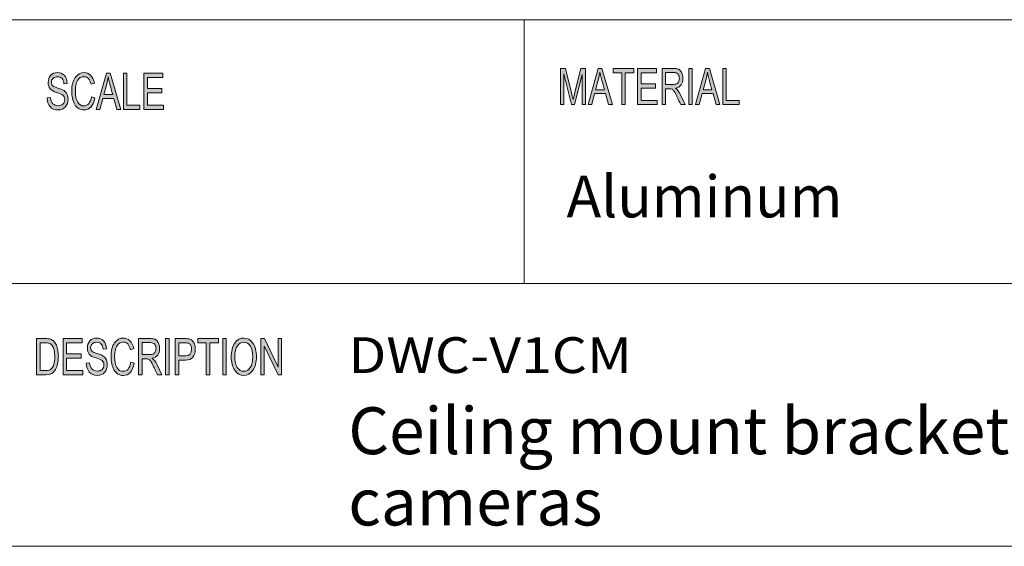
# Model space of a CAD drawing. Units: inches. Extents: x 0.5 to 16.1, y 0.5 to 11.2.
# Drawn here: x 10.7 to 13.4, y 0.5 to 1.9 of the extents above; entities that cross this region are included whole.
import ezdxf

# ---------------------------------------------------------------- set-up
doc = ezdxf.new("R2010")
doc.units = ezdxf.units.IN
doc.header["$MEASUREMENT"] = 0
doc.layers.add('Layer 1', color=7, linetype='Continuous')

# ---------------------------------------------------------------- blocks, each defined once
blk = doc.blocks.new('block 4')
at = {"layer": 'Layer 1', "true_color": 0xffffff}
h = blk.add_hatch(color=7, dxfattribs=at)
h.dxf.hatch_style = 2
edge = h.paths.add_edge_path()
edge.add_spline(control_points=[(12.2403, 1.6765), (12.2403, 1.6765), (12.2313, 1.6765), (12.2313, 1.6765), (12.2313, 1.6765), (12.2313, 1.759), (12.2313, 1.759), (12.2313, 1.759), (12.2312, 1.759), (12.2312, 1.759), (12.2312, 1.759), (12.2106, 1.6765), (12.2106, 1.6765), (12.2106, 1.6765), (12.2022, 1.6765), (12.2022, 1.6765), (12.2022, 1.6765), (12.1818, 1.7604), (12.1818, 1.7604), (12.1818, 1.7604), (12.1815, 1.7604), (12.1815, 1.7604), (12.1815, 1.7604), (12.1815, 1.6765), (12.1815, 1.6765), (12.1815, 1.6765), (12.1725, 1.6765), (12.1725, 1.6765), (12.1725, 1.6765), (12.1725, 1.7751), (12.1725, 1.7751), (12.1725, 1.7751), (12.1866, 1.7751), (12.1866, 1.7751), (12.1866, 1.7751), (12.2035, 1.7053), (12.2035, 1.7053), (12.2054, 1.6975), (12.2065, 1.6926), (12.2068, 1.6907), (12.2068, 1.6907), (12.207, 1.6907), (12.207, 1.6907), (12.2078, 1.6945), (12.2091, 1.6998), (12.2107, 1.7065), (12.2107, 1.7065), (12.2278, 1.7751), (12.2278, 1.7751), (12.2278, 1.7751), (12.2403, 1.7751), (12.2403, 1.7751), (12.2403, 1.7751), (12.2403, 1.6765), (12.2403, 1.6765)], knot_values=[0, 0, 0, 0, 1, 1, 1, 2, 2, 2, 3, 3, 3, 4, 4, 4, 5, 5, 5, 6, 6, 6, 7, 7, 7, 8, 8, 8, 9, 9, 9, 10, 10, 10, 11, 11, 11, 12, 12, 12, 13, 13, 13, 14, 14, 14, 15, 15, 15, 16, 16, 16, 17, 17, 17, 18, 18, 18, 18], degree=3, periodic=1)
h.paths.add_polyline_path([(12.3143, 1.6765), (12.3037, 1.6765), (12.2953, 1.7065), (12.2656, 1.7065), (12.2577, 1.6765), (12.2478, 1.6765), (12.2751, 1.7751), (12.2853, 1.7751)])
edge = h.paths.add_edge_path()
edge.add_spline(control_points=[(12.2925, 1.7168), (12.2866, 1.7382), (12.2834, 1.7503), (12.2826, 1.7532), (12.2819, 1.7561), (12.281, 1.76), (12.2801, 1.7648), (12.2801, 1.7648), (12.2799, 1.7648), (12.2799, 1.7648), (12.279, 1.7582), (12.2778, 1.752), (12.2762, 1.7464), (12.2762, 1.7464), (12.2683, 1.7168), (12.2683, 1.7168), (12.2683, 1.7168), (12.2925, 1.7168), (12.2925, 1.7168)], knot_values=[0, 0, 0, 0, 1, 1, 1, 2, 2, 2, 3, 3, 3, 4, 4, 4, 5, 5, 5, 6, 6, 6, 6], degree=3, periodic=1)
h.paths.add_polyline_path([(12.3728, 1.7634), (12.3493, 1.7634), (12.3493, 1.6765), (12.3398, 1.6765), (12.3398, 1.7634), (12.3164, 1.7634), (12.3164, 1.7751), (12.3728, 1.7751)])
h.paths.add_polyline_path([(12.4361, 1.6765), (12.3829, 1.6765), (12.3829, 1.7751), (12.4345, 1.7751), (12.4345, 1.7634), (12.3923, 1.7634), (12.3923, 1.7333), (12.4318, 1.7333), (12.4318, 1.7216), (12.3923, 1.7216), (12.3923, 1.6882), (12.4361, 1.6882)])
edge = h.paths.add_edge_path()
edge.add_spline(control_points=[(12.5122, 1.6765), (12.5122, 1.6765), (12.5003, 1.6765), (12.5003, 1.6765), (12.4932, 1.692), (12.4888, 1.7015), (12.4871, 1.7051), (12.4854, 1.7086), (12.4836, 1.7117), (12.4817, 1.7142), (12.4798, 1.7167), (12.478, 1.7183), (12.4763, 1.719), (12.4747, 1.7197), (12.4725, 1.72), (12.4697, 1.72), (12.4697, 1.72), (12.4588, 1.72), (12.4588, 1.72), (12.4588, 1.72), (12.4588, 1.6765), (12.4588, 1.6765), (12.4588, 1.6765), (12.4494, 1.6765), (12.4494, 1.6765), (12.4494, 1.6765), (12.4494, 1.7751), (12.4494, 1.7751), (12.4494, 1.7751), (12.4809, 1.7751), (12.4809, 1.7751), (12.4852, 1.7751), (12.4889, 1.7747), (12.4918, 1.774), (12.4947, 1.7732), (12.4972, 1.7716), (12.4994, 1.7692), (12.5017, 1.7667), (12.5033, 1.7636), (12.5045, 1.7599), (12.5057, 1.7562), (12.5063, 1.7523), (12.5063, 1.7481), (12.5063, 1.7407), (12.5046, 1.7347), (12.5012, 1.7302), (12.4978, 1.7256), (12.4928, 1.7228), (12.4863, 1.7216), (12.4863, 1.7216), (12.4863, 1.7213), (12.4863, 1.7213), (12.4911, 1.7184), (12.4956, 1.7124), (12.4997, 1.7033), (12.4997, 1.7033), (12.5122, 1.6765), (12.5122, 1.6765)], knot_values=[0, 0, 0, 0, 1, 1, 1, 2, 2, 2, 3, 3, 3, 4, 4, 4, 5, 5, 5, 6, 6, 6, 7, 7, 7, 8, 8, 8, 9, 9, 9, 10, 10, 10, 11, 11, 11, 12, 12, 12, 13, 13, 13, 14, 14, 14, 15, 15, 15, 16, 16, 16, 17, 17, 17, 18, 18, 18, 19, 19, 19, 19], degree=3, periodic=1)
edge = h.paths.add_edge_path()
edge.add_spline(control_points=[(12.4588, 1.7317), (12.4588, 1.7317), (12.479, 1.7317), (12.479, 1.7317), (12.4831, 1.7317), (12.4864, 1.7322), (12.4887, 1.7332), (12.4911, 1.7341), (12.493, 1.736), (12.4944, 1.7388), (12.4959, 1.7416), (12.4966, 1.7447), (12.4966, 1.7481), (12.4966, 1.7526), (12.4954, 1.7564), (12.493, 1.7596), (12.4907, 1.7627), (12.4868, 1.7643), (12.4813, 1.7643), (12.4813, 1.7643), (12.4588, 1.7643), (12.4588, 1.7643), (12.4588, 1.7643), (12.4588, 1.7317), (12.4588, 1.7317)], knot_values=[0, 0, 0, 0, 1, 1, 1, 2, 2, 2, 3, 3, 3, 4, 4, 4, 5, 5, 5, 6, 6, 6, 7, 7, 7, 8, 8, 8, 8], degree=3, periodic=1)
h.paths.add_polyline_path([(12.5319, 1.6765), (12.5224, 1.6765), (12.5224, 1.7751), (12.5319, 1.7751)])
h.paths.add_polyline_path([(12.6074, 1.6765), (12.5968, 1.6765), (12.5884, 1.7065), (12.5587, 1.7065), (12.5508, 1.6765), (12.5409, 1.6765), (12.5682, 1.7751), (12.5784, 1.7751)])
edge = h.paths.add_edge_path()
edge.add_spline(control_points=[(12.5856, 1.7168), (12.5797, 1.7382), (12.5764, 1.7503), (12.5757, 1.7532), (12.5749, 1.7561), (12.5741, 1.76), (12.5732, 1.7648), (12.5732, 1.7648), (12.573, 1.7648), (12.573, 1.7648), (12.5721, 1.7582), (12.5708, 1.752), (12.5693, 1.7464), (12.5693, 1.7464), (12.5614, 1.7168), (12.5614, 1.7168), (12.5614, 1.7168), (12.5856, 1.7168), (12.5856, 1.7168)], knot_values=[0, 0, 0, 0, 1, 1, 1, 2, 2, 2, 3, 3, 3, 4, 4, 4, 5, 5, 5, 6, 6, 6, 6], degree=3, periodic=1)
h.paths.add_polyline_path([(12.6594, 1.6765), (12.6148, 1.6765), (12.6148, 1.7751), (12.6242, 1.7751), (12.6242, 1.6882), (12.6594, 1.6882)])
h = blk.add_hatch(color=7, dxfattribs=at)
h.dxf.hatch_style = 2
edge = h.paths.add_edge_path()
edge.add_spline(control_points=[(10.8185, 1.7334), (10.8181, 1.7397), (10.8165, 1.7444), (10.8136, 1.7475), (10.8107, 1.7507), (10.8065, 1.7523), (10.8011, 1.7523), (10.7963, 1.7523), (10.7923, 1.751), (10.7893, 1.7485), (10.7862, 1.746), (10.7847, 1.7423), (10.7847, 1.7375), (10.7847, 1.7333), (10.7859, 1.7301), (10.7882, 1.728), (10.7906, 1.7259), (10.7951, 1.7239), (10.8017, 1.7218), (10.8076, 1.72), (10.8125, 1.7182), (10.8162, 1.7163), (10.8199, 1.7144), (10.8231, 1.7115), (10.8258, 1.7075), (10.8284, 1.7035), (10.8298, 1.6982), (10.8298, 1.6915), (10.8298, 1.683), (10.8273, 1.676), (10.8225, 1.6704), (10.8176, 1.6648), (10.8112, 1.662), (10.8033, 1.662), (10.7933, 1.662), (10.7858, 1.6651), (10.7808, 1.6713), (10.7758, 1.6774), (10.7732, 1.6855), (10.7729, 1.6953), (10.7729, 1.6953), (10.7819, 1.6964), (10.7819, 1.6964), (10.7823, 1.6885), (10.7845, 1.6828), (10.7885, 1.6792), (10.7925, 1.6755), (10.7973, 1.6737), (10.8029, 1.6737), (10.8082, 1.6737), (10.8125, 1.6752), (10.8158, 1.6782), (10.819, 1.6813), (10.8207, 1.6853), (10.8207, 1.6905), (10.8207, 1.6959), (10.819, 1.6998), (10.8156, 1.7023), (10.8122, 1.7047), (10.8064, 1.7072), (10.7984, 1.7096), (10.7904, 1.712), (10.7846, 1.7154), (10.781, 1.7197), (10.7775, 1.7241), (10.7757, 1.7297), (10.7757, 1.7367), (10.7757, 1.7446), (10.778, 1.7511), (10.7824, 1.7563), (10.7869, 1.7614), (10.793, 1.764), (10.8008, 1.764), (10.8087, 1.764), (10.8151, 1.7614), (10.8199, 1.7563), (10.8247, 1.7511), (10.8272, 1.7438), (10.8275, 1.7344), (10.8275, 1.7344), (10.8185, 1.7334), (10.8185, 1.7334)], knot_values=[0, 0, 0, 0, 1, 1, 1, 2, 2, 2, 3, 3, 3, 4, 4, 4, 5, 5, 5, 6, 6, 6, 7, 7, 7, 8, 8, 8, 9, 9, 9, 10, 10, 10, 11, 11, 11, 12, 12, 12, 13, 13, 13, 14, 14, 14, 15, 15, 15, 16, 16, 16, 17, 17, 17, 18, 18, 18, 19, 19, 19, 20, 20, 20, 21, 21, 21, 22, 22, 22, 23, 23, 23, 24, 24, 24, 25, 25, 25, 26, 26, 26, 27, 27, 27, 27], degree=3, periodic=1)
edge = h.paths.add_edge_path()
edge.add_spline(control_points=[(10.9031, 1.6949), (10.901, 1.6839), (10.8974, 1.6756), (10.8922, 1.6701), (10.887, 1.6647), (10.8808, 1.662), (10.8736, 1.662), (10.8619, 1.662), (10.8534, 1.667), (10.848, 1.6771), (10.8427, 1.6873), (10.84, 1.6994), (10.84, 1.7137), (10.84, 1.7294), (10.8431, 1.7417), (10.8494, 1.7506), (10.8557, 1.7595), (10.8638, 1.764), (10.8737, 1.764), (10.8806, 1.764), (10.8865, 1.7615), (10.8915, 1.7567), (10.8964, 1.7518), (10.8999, 1.7446), (10.9019, 1.7352), (10.9019, 1.7352), (10.8926, 1.7322), (10.8926, 1.7322), (10.891, 1.739), (10.8887, 1.7442), (10.8855, 1.7476), (10.8823, 1.7511), (10.8783, 1.7528), (10.8736, 1.7528), (10.8658, 1.7528), (10.8599, 1.7493), (10.8558, 1.7422), (10.8518, 1.7352), (10.8498, 1.7257), (10.8498, 1.7138), (10.8498, 1.7001), (10.8519, 1.6898), (10.8562, 1.6832), (10.8604, 1.6765), (10.8659, 1.6731), (10.8727, 1.6731), (10.8783, 1.6731), (10.8829, 1.6752), (10.8863, 1.6794), (10.8898, 1.6836), (10.8923, 1.6898), (10.8937, 1.6982), (10.8937, 1.6982), (10.9031, 1.6949), (10.9031, 1.6949)], knot_values=[0, 0, 0, 0, 1, 1, 1, 2, 2, 2, 3, 3, 3, 4, 4, 4, 5, 5, 5, 6, 6, 6, 7, 7, 7, 8, 8, 8, 9, 9, 9, 10, 10, 10, 11, 11, 11, 12, 12, 12, 13, 13, 13, 14, 14, 14, 15, 15, 15, 16, 16, 16, 17, 17, 17, 18, 18, 18, 18], degree=3, periodic=1)
h.paths.add_polyline_path([(10.9736, 1.6636), (10.9629, 1.6636), (10.9545, 1.6937), (10.9247, 1.6937), (10.9168, 1.6636), (10.9069, 1.6636), (10.9343, 1.7623), (10.9444, 1.7623)])
edge = h.paths.add_edge_path()
edge.add_spline(control_points=[(10.9517, 1.704), (10.9458, 1.7254), (10.9425, 1.7375), (10.9418, 1.7404), (10.941, 1.7433), (10.9402, 1.7472), (10.9393, 1.752), (10.9393, 1.752), (10.939, 1.752), (10.939, 1.752), (10.9381, 1.7454), (10.9369, 1.7392), (10.9354, 1.7336), (10.9354, 1.7336), (10.9274, 1.704), (10.9274, 1.704), (10.9274, 1.704), (10.9517, 1.704), (10.9517, 1.704)], knot_values=[0, 0, 0, 0, 1, 1, 1, 2, 2, 2, 3, 3, 3, 4, 4, 4, 5, 5, 5, 6, 6, 6, 6], degree=3, periodic=1)
h.paths.add_polyline_path([(11.0256, 1.6636), (10.981, 1.6636), (10.981, 1.7623), (10.9904, 1.7623), (10.9904, 1.6754), (11.0256, 1.6754)])
h.paths.add_polyline_path([(11.0901, 1.6636), (11.0368, 1.6636), (11.0368, 1.7623), (11.0885, 1.7623), (11.0885, 1.7506), (11.0463, 1.7506), (11.0463, 1.7204), (11.0857, 1.7204), (11.0857, 1.7087), (11.0463, 1.7087), (11.0463, 1.6754), (11.0901, 1.6754)])
h = blk.add_hatch(color=7, dxfattribs=at)
h.dxf.hatch_style = 2
edge = h.paths.add_edge_path()
edge.add_spline(control_points=[(10.7441, 1.0385), (10.7441, 1.0385), (10.7688, 1.0385), (10.7688, 1.0385), (10.7732, 1.0385), (10.7769, 1.0382), (10.78, 1.0376), (10.7832, 1.037), (10.7862, 1.0355), (10.789, 1.0332), (10.7919, 1.0308), (10.7943, 1.0276), (10.7965, 1.0235), (10.7986, 1.0193), (10.8003, 1.0146), (10.8015, 1.0092), (10.8027, 1.0039), (10.8034, 0.9974), (10.8034, 0.9897), (10.8034, 0.9752), (10.8008, 0.9633), (10.7958, 0.9539), (10.7908, 0.9445), (10.7822, 0.9399), (10.7699, 0.9399), (10.7699, 0.9399), (10.7441, 0.9399), (10.7441, 0.9399), (10.7441, 0.9399), (10.7441, 1.0385), (10.7441, 1.0385)], knot_values=[0, 0, 0, 0, 1, 1, 1, 2, 2, 2, 3, 3, 3, 4, 4, 4, 5, 5, 5, 6, 6, 6, 7, 7, 7, 8, 8, 8, 9, 9, 9, 10, 10, 10, 10], degree=3, periodic=1)
edge = h.paths.add_edge_path()
edge.add_spline(control_points=[(10.7536, 0.9516), (10.7536, 0.9516), (10.7689, 0.9516), (10.7689, 0.9516), (10.7721, 0.9516), (10.7749, 0.9518), (10.7773, 0.9524), (10.7798, 0.9529), (10.7823, 0.9544), (10.7848, 0.9568), (10.7873, 0.9591), (10.7894, 0.963), (10.7911, 0.9685), (10.7927, 0.9739), (10.7936, 0.9811), (10.7936, 0.99), (10.7936, 0.9949), (10.7933, 0.9996), (10.7926, 1.0038), (10.792, 1.0081), (10.7908, 1.012), (10.7891, 1.0156), (10.7874, 1.0191), (10.7854, 1.0217), (10.7832, 1.0233), (10.781, 1.0249), (10.7788, 1.0259), (10.7767, 1.0263), (10.7746, 1.0266), (10.7719, 1.0268), (10.7686, 1.0268), (10.7686, 1.0268), (10.7536, 1.0268), (10.7536, 1.0268), (10.7536, 1.0268), (10.7536, 0.9516), (10.7536, 0.9516)], knot_values=[0, 0, 0, 0, 1, 1, 1, 2, 2, 2, 3, 3, 3, 4, 4, 4, 5, 5, 5, 6, 6, 6, 7, 7, 7, 8, 8, 8, 9, 9, 9, 10, 10, 10, 11, 11, 11, 12, 12, 12, 12], degree=3, periodic=1)
h.paths.add_polyline_path([(10.8698, 0.9399), (10.8163, 0.9399), (10.8163, 1.0385), (10.8682, 1.0385), (10.8682, 1.0268), (10.8258, 1.0268), (10.8258, 0.9967), (10.8654, 0.9967), (10.8654, 0.985), (10.8258, 0.985), (10.8258, 0.9516), (10.8698, 0.9516)])
edge = h.paths.add_edge_path()
edge.add_spline(control_points=[(10.9254, 1.0096), (10.925, 1.0159), (10.9234, 1.0206), (10.9205, 1.0238), (10.9176, 1.0269), (10.9134, 1.0285), (10.908, 1.0285), (10.9031, 1.0285), (10.8991, 1.0272), (10.8961, 1.0247), (10.893, 1.0222), (10.8915, 1.0186), (10.8915, 1.0138), (10.8915, 1.0095), (10.8927, 1.0063), (10.895, 1.0042), (10.8974, 1.0022), (10.9019, 1.0001), (10.9086, 0.998), (10.9145, 0.9962), (10.9194, 0.9944), (10.9231, 0.9925), (10.9269, 0.9906), (10.9301, 0.9877), (10.9327, 0.9837), (10.9354, 0.9797), (10.9367, 0.9744), (10.9367, 0.9677), (10.9367, 0.9593), (10.9343, 0.9522), (10.9294, 0.9466), (10.9245, 0.941), (10.9181, 0.9382), (10.9102, 0.9382), (10.9001, 0.9382), (10.8926, 0.9413), (10.8876, 0.9475), (10.8826, 0.9537), (10.8799, 0.9617), (10.8796, 0.9716), (10.8796, 0.9716), (10.8886, 0.9726), (10.8886, 0.9726), (10.8891, 0.9647), (10.8913, 0.959), (10.8953, 0.9554), (10.8993, 0.9518), (10.9041, 0.95), (10.9098, 0.95), (10.9151, 0.95), (10.9194, 0.9515), (10.9227, 0.9545), (10.926, 0.9575), (10.9276, 0.9616), (10.9276, 0.9667), (10.9276, 0.9721), (10.9259, 0.976), (10.9225, 0.9785), (10.919, 0.981), (10.9133, 0.9834), (10.9052, 0.9858), (10.8972, 0.9882), (10.8914, 0.9916), (10.8878, 0.9959), (10.8843, 1.0003), (10.8825, 1.0059), (10.8825, 1.0129), (10.8825, 1.0208), (10.8847, 1.0273), (10.8892, 1.0325), (10.8937, 1.0376), (10.8999, 1.0402), (10.9076, 1.0402), (10.9156, 1.0402), (10.922, 1.0376), (10.9268, 1.0325), (10.9316, 1.0274), (10.9342, 1.0201), (10.9345, 1.0106), (10.9345, 1.0106), (10.9254, 1.0096), (10.9254, 1.0096)], knot_values=[0, 0, 0, 0, 1, 1, 1, 2, 2, 2, 3, 3, 3, 4, 4, 4, 5, 5, 5, 6, 6, 6, 7, 7, 7, 8, 8, 8, 9, 9, 9, 10, 10, 10, 11, 11, 11, 12, 12, 12, 13, 13, 13, 14, 14, 14, 15, 15, 15, 16, 16, 16, 17, 17, 17, 18, 18, 18, 19, 19, 19, 20, 20, 20, 21, 21, 21, 22, 22, 22, 23, 23, 23, 24, 24, 24, 25, 25, 25, 26, 26, 26, 27, 27, 27, 27], degree=3, periodic=1)
edge = h.paths.add_edge_path()
edge.add_spline(control_points=[(11.0103, 0.9712), (11.0082, 0.9601), (11.0046, 0.9518), (10.9994, 0.9464), (10.9942, 0.9409), (10.988, 0.9382), (10.9807, 0.9382), (10.969, 0.9382), (10.9604, 0.9432), (10.9551, 0.9534), (10.9497, 0.9635), (10.947, 0.9757), (10.947, 0.9899), (10.947, 1.0056), (10.9502, 1.018), (10.9565, 1.0269), (10.9628, 1.0358), (10.9709, 1.0402), (10.9808, 1.0402), (10.9878, 1.0402), (10.9937, 1.0378), (10.9987, 1.0329), (11.0036, 1.028), (11.0071, 1.0208), (11.0091, 1.0114), (11.0091, 1.0114), (10.9998, 1.0084), (10.9998, 1.0084), (10.9982, 1.0152), (10.9959, 1.0204), (10.9927, 1.0239), (10.9895, 1.0273), (10.9855, 1.029), (10.9807, 1.029), (10.9729, 1.029), (10.9669, 1.0255), (10.9629, 1.0184), (10.9589, 1.0114), (10.9568, 1.0019), (10.9568, 0.99), (10.9568, 0.9763), (10.959, 0.9661), (10.9632, 0.9594), (10.9675, 0.9527), (10.973, 0.9494), (10.9799, 0.9494), (10.9855, 0.9494), (10.99, 0.9514), (10.9935, 0.9556), (10.997, 0.9598), (10.9995, 0.9661), (11.0009, 0.9745), (11.0009, 0.9745), (11.0103, 0.9712), (11.0103, 0.9712)], knot_values=[0, 0, 0, 0, 1, 1, 1, 2, 2, 2, 3, 3, 3, 4, 4, 4, 5, 5, 5, 6, 6, 6, 7, 7, 7, 8, 8, 8, 9, 9, 9, 10, 10, 10, 11, 11, 11, 12, 12, 12, 13, 13, 13, 14, 14, 14, 15, 15, 15, 16, 16, 16, 17, 17, 17, 18, 18, 18, 18], degree=3, periodic=1)
edge = h.paths.add_edge_path()
edge.add_spline(control_points=[(11.0854, 0.9399), (11.0854, 0.9399), (11.0735, 0.9399), (11.0735, 0.9399), (11.0663, 0.9554), (11.0619, 0.9649), (11.0602, 0.9685), (11.0584, 0.972), (11.0566, 0.9751), (11.0547, 0.9776), (11.0528, 0.9801), (11.051, 0.9817), (11.0493, 0.9824), (11.0477, 0.9831), (11.0454, 0.9834), (11.0427, 0.9834), (11.0427, 0.9834), (11.0317, 0.9834), (11.0317, 0.9834), (11.0317, 0.9834), (11.0317, 0.9399), (11.0317, 0.9399), (11.0317, 0.9399), (11.0222, 0.9399), (11.0222, 0.9399), (11.0222, 0.9399), (11.0222, 1.0385), (11.0222, 1.0385), (11.0222, 1.0385), (11.054, 1.0385), (11.054, 1.0385), (11.0583, 1.0385), (11.0619, 1.0382), (11.0649, 1.0374), (11.0678, 1.0366), (11.0704, 1.035), (11.0726, 1.0326), (11.0748, 1.0301), (11.0765, 1.027), (11.0777, 1.0233), (11.0789, 1.0196), (11.0795, 1.0157), (11.0795, 1.0115), (11.0795, 1.0041), (11.0778, 0.9981), (11.0743, 0.9936), (11.0709, 0.989), (11.0659, 0.9862), (11.0594, 0.985), (11.0594, 0.985), (11.0594, 0.9847), (11.0594, 0.9847), (11.0642, 0.9818), (11.0687, 0.9758), (11.0729, 0.9667), (11.0729, 0.9667), (11.0854, 0.9399), (11.0854, 0.9399)], knot_values=[0, 0, 0, 0, 1, 1, 1, 2, 2, 2, 3, 3, 3, 4, 4, 4, 5, 5, 5, 6, 6, 6, 7, 7, 7, 8, 8, 8, 9, 9, 9, 10, 10, 10, 11, 11, 11, 12, 12, 12, 13, 13, 13, 14, 14, 14, 15, 15, 15, 16, 16, 16, 17, 17, 17, 18, 18, 18, 19, 19, 19, 19], degree=3, periodic=1)
edge = h.paths.add_edge_path()
edge.add_spline(control_points=[(11.0317, 0.9951), (11.0317, 0.9951), (11.0521, 0.9951), (11.0521, 0.9951), (11.0562, 0.9951), (11.0594, 0.9956), (11.0618, 0.9966), (11.0642, 0.9975), (11.0661, 0.9994), (11.0675, 1.0022), (11.069, 1.005), (11.0697, 1.0081), (11.0697, 1.0115), (11.0697, 1.016), (11.0685, 1.0198), (11.0661, 1.023), (11.0638, 1.0261), (11.0598, 1.0277), (11.0543, 1.0277), (11.0543, 1.0277), (11.0317, 1.0277), (11.0317, 1.0277), (11.0317, 1.0277), (11.0317, 0.9951), (11.0317, 0.9951)], knot_values=[0, 0, 0, 0, 1, 1, 1, 2, 2, 2, 3, 3, 3, 4, 4, 4, 5, 5, 5, 6, 6, 6, 7, 7, 7, 8, 8, 8, 8], degree=3, periodic=1)
h.paths.add_polyline_path([(11.1052, 0.9399), (11.0957, 0.9399), (11.0957, 1.0385), (11.1052, 1.0385)])
edge = h.paths.add_edge_path()
edge.add_spline(control_points=[(11.1221, 1.0385), (11.1221, 1.0385), (11.1491, 1.0385), (11.1491, 1.0385), (11.1534, 1.0385), (11.157, 1.0382), (11.1601, 1.0377), (11.1632, 1.0371), (11.1661, 1.0356), (11.1687, 1.0331), (11.1713, 1.0307), (11.1733, 1.0274), (11.1747, 1.0232), (11.176, 1.019), (11.1767, 1.0146), (11.1767, 1.01), (11.1767, 1.0009), (11.1746, 0.9936), (11.1703, 0.9881), (11.1661, 0.9826), (11.1593, 0.9798), (11.1499, 0.9798), (11.1499, 0.9798), (11.1315, 0.9798), (11.1315, 0.9798), (11.1315, 0.9798), (11.1315, 0.9399), (11.1315, 0.9399), (11.1315, 0.9399), (11.1221, 0.9399), (11.1221, 0.9399), (11.1221, 0.9399), (11.1221, 1.0385), (11.1221, 1.0385)], knot_values=[0, 0, 0, 0, 1, 1, 1, 2, 2, 2, 3, 3, 3, 4, 4, 4, 5, 5, 5, 6, 6, 6, 7, 7, 7, 8, 8, 8, 9, 9, 9, 10, 10, 10, 11, 11, 11, 11], degree=3, periodic=1)
edge = h.paths.add_edge_path()
edge.add_spline(control_points=[(11.1315, 0.9916), (11.1315, 0.9916), (11.15, 0.9916), (11.15, 0.9916), (11.1612, 0.9916), (11.1669, 0.9976), (11.1669, 1.0096), (11.1669, 1.0135), (11.1661, 1.017), (11.1647, 1.0201), (11.1632, 1.0231), (11.1614, 1.025), (11.1593, 1.0257), (11.1571, 1.0265), (11.154, 1.0268), (11.1498, 1.0268), (11.1498, 1.0268), (11.1315, 1.0268), (11.1315, 1.0268), (11.1315, 1.0268), (11.1315, 0.9916), (11.1315, 0.9916)], knot_values=[0, 0, 0, 0, 1, 1, 1, 2, 2, 2, 3, 3, 3, 4, 4, 4, 5, 5, 5, 6, 6, 6, 7, 7, 7, 7], degree=3, periodic=1)
h.paths.add_polyline_path([(11.2401, 1.0268), (11.2164, 1.0268), (11.2164, 0.9399), (11.2068, 0.9399), (11.2068, 1.0268), (11.1833, 1.0268), (11.1833, 1.0385), (11.2401, 1.0385)])
h.paths.add_polyline_path([(11.261, 0.9399), (11.2515, 0.9399), (11.2515, 1.0385), (11.261, 1.0385)])
edge = h.paths.add_edge_path()
edge.add_spline(control_points=[(11.3092, 1.0402), (11.3192, 1.0402), (11.3274, 1.0355), (11.3338, 1.0262), (11.3402, 1.0168), (11.3434, 1.0044), (11.3434, 0.9891), (11.3434, 0.9738), (11.3402, 0.9615), (11.3338, 0.9522), (11.3273, 0.9428), (11.3191, 0.9382), (11.3092, 0.9382), (11.2988, 0.9382), (11.2905, 0.943), (11.2842, 0.9527), (11.278, 0.9623), (11.2748, 0.9741), (11.2748, 0.988), (11.2748, 1.0042), (11.278, 1.0169), (11.2844, 1.0263), (11.2907, 1.0356), (11.299, 1.0402), (11.3092, 1.0402)], knot_values=[0, 0, 0, 0, 1, 1, 1, 2, 2, 2, 3, 3, 3, 4, 4, 4, 5, 5, 5, 6, 6, 6, 7, 7, 7, 8, 8, 8, 8], degree=3, periodic=1)
edge = h.paths.add_edge_path()
edge.add_spline(control_points=[(11.3091, 0.9494), (11.3163, 0.9494), (11.3222, 0.9529), (11.3267, 0.9599), (11.3313, 0.9669), (11.3335, 0.9766), (11.3336, 0.9891), (11.3336, 1.0019), (11.3313, 1.0118), (11.3266, 1.0187), (11.322, 1.0256), (11.3162, 1.029), (11.3093, 1.029), (11.3021, 1.029), (11.2962, 1.0257), (11.2916, 1.0189), (11.2869, 1.0121), (11.2846, 1.0017), (11.2846, 0.9877), (11.2846, 0.9763), (11.2869, 0.967), (11.2914, 0.96), (11.296, 0.9529), (11.3018, 0.9494), (11.3091, 0.9494)], knot_values=[0, 0, 0, 0, 1, 1, 1, 2, 2, 2, 3, 3, 3, 4, 4, 4, 5, 5, 5, 6, 6, 6, 7, 7, 7, 8, 8, 8, 8], degree=3, periodic=1)
h.paths.add_polyline_path([(11.4123, 0.9399), (11.4026, 0.9399), (11.3651, 1.0173), (11.3649, 1.0173), (11.3649, 0.9399), (11.3559, 0.9399), (11.3559, 1.0385), (11.3656, 1.0385), (11.403, 0.9611), (11.4032, 0.9611), (11.4032, 1.0385), (11.4123, 1.0385)])
at = {"layer": 'Layer 1', "color": 7, "lineweight": 18, "true_color": 0xffffff}
for points in [[(8.7804, 1.9082), (16.0765, 1.9082)], [(12.0737, 1.1889), (12.0737, 1.9082)], [(8.7804, 1.1889), (16.0765, 1.1889)]]:
    blk.add_lwpolyline(points, dxfattribs=at)
at = {"layer": 'Layer 1', "lineweight": 0}
for points in [[(12.3143, 1.6765), (12.3037, 1.6765), (12.2953, 1.7065), (12.2656, 1.7065), (12.2577, 1.6765), (12.2478, 1.6765), (12.2751, 1.7751), (12.2853, 1.7751), (12.3143, 1.6765)], [(12.3728, 1.7634), (12.3493, 1.7634), (12.3493, 1.6765), (12.3398, 1.6765), (12.3398, 1.7634), (12.3164, 1.7634), (12.3164, 1.7751), (12.3728, 1.7751), (12.3728, 1.7634)], [(12.4361, 1.6765), (12.3829, 1.6765), (12.3829, 1.7751), (12.4345, 1.7751), (12.4345, 1.7634), (12.3923, 1.7634), (12.3923, 1.7333), (12.4318, 1.7333), (12.4318, 1.7216), (12.3923, 1.7216), (12.3923, 1.6882), (12.4361, 1.6882), (12.4361, 1.6765)], [(12.5319, 1.6765), (12.5224, 1.6765), (12.5224, 1.7751), (12.5319, 1.7751), (12.5319, 1.6765)], [(12.6074, 1.6765), (12.5968, 1.6765), (12.5884, 1.7065), (12.5587, 1.7065), (12.5508, 1.6765), (12.5409, 1.6765), (12.5682, 1.7751), (12.5784, 1.7751), (12.6074, 1.6765)], [(12.6594, 1.6765), (12.6148, 1.6765), (12.6148, 1.7751), (12.6242, 1.7751), (12.6242, 1.6882), (12.6594, 1.6882), (12.6594, 1.6765)], [(10.9736, 1.6636), (10.9629, 1.6636), (10.9545, 1.6937), (10.9247, 1.6937), (10.9168, 1.6636), (10.9069, 1.6636), (10.9343, 1.7623), (10.9444, 1.7623), (10.9736, 1.6636)], [(11.0256, 1.6636), (10.981, 1.6636), (10.981, 1.7623), (10.9904, 1.7623), (10.9904, 1.6754), (11.0256, 1.6754), (11.0256, 1.6636)], [(11.0901, 1.6636), (11.0368, 1.6636), (11.0368, 1.7623), (11.0885, 1.7623), (11.0885, 1.7506), (11.0463, 1.7506), (11.0463, 1.7204), (11.0857, 1.7204), (11.0857, 1.7087), (11.0463, 1.7087), (11.0463, 1.6754), (11.0901, 1.6754), (11.0901, 1.6636)], [(10.8698, 0.9399), (10.8163, 0.9399), (10.8163, 1.0385), (10.8682, 1.0385), (10.8682, 1.0268), (10.8258, 1.0268), (10.8258, 0.9967), (10.8654, 0.9967), (10.8654, 0.985), (10.8258, 0.985), (10.8258, 0.9516), (10.8698, 0.9516), (10.8698, 0.9399)], [(11.1052, 0.9399), (11.0957, 0.9399), (11.0957, 1.0385), (11.1052, 1.0385), (11.1052, 0.9399)], [(11.2401, 1.0268), (11.2164, 1.0268), (11.2164, 0.9399), (11.2068, 0.9399), (11.2068, 1.0268), (11.1833, 1.0268), (11.1833, 1.0385), (11.2401, 1.0385), (11.2401, 1.0268)], [(11.261, 0.9399), (11.2515, 0.9399), (11.2515, 1.0385), (11.261, 1.0385), (11.261, 0.9399)], [(11.4123, 0.9399), (11.4026, 0.9399), (11.3651, 1.0173), (11.3649, 1.0173), (11.3649, 0.9399), (11.3559, 0.9399), (11.3559, 1.0385), (11.3656, 1.0385), (11.403, 0.9611), (11.4032, 0.9611), (11.4032, 1.0385), (11.4123, 1.0385), (11.4123, 0.9399)]]:
    blk.add_lwpolyline(points, dxfattribs=at)
for points, knots in [([(12.2403, 1.6765), (12.2403, 1.6765), (12.2313, 1.6765), (12.2313, 1.6765), (12.2313, 1.6765), (12.2313, 1.759), (12.2313, 1.759), (12.2313, 1.759), (12.2312, 1.759), (12.2312, 1.759), (12.2312, 1.759), (12.2106, 1.6765), (12.2106, 1.6765), (12.2106, 1.6765), (12.2022, 1.6765), (12.2022, 1.6765), (12.2022, 1.6765), (12.1818, 1.7604), (12.1818, 1.7604), (12.1818, 1.7604), (12.1815, 1.7604), (12.1815, 1.7604), (12.1815, 1.7604), (12.1815, 1.6765), (12.1815, 1.6765), (12.1815, 1.6765), (12.1725, 1.6765), (12.1725, 1.6765), (12.1725, 1.6765), (12.1725, 1.7751), (12.1725, 1.7751), (12.1725, 1.7751), (12.1866, 1.7751), (12.1866, 1.7751), (12.1866, 1.7751), (12.2035, 1.7053), (12.2035, 1.7053), (12.2054, 1.6975), (12.2065, 1.6926), (12.2068, 1.6907), (12.2068, 1.6907), (12.207, 1.6907), (12.207, 1.6907), (12.2078, 1.6945), (12.2091, 1.6998), (12.2107, 1.7065), (12.2107, 1.7065), (12.2278, 1.7751), (12.2278, 1.7751), (12.2278, 1.7751), (12.2403, 1.7751), (12.2403, 1.7751), (12.2403, 1.7751), (12.2403, 1.6765), (12.2403, 1.6765)], [0, 0, 0, 0, 1, 1, 1, 2, 2, 2, 3, 3, 3, 4, 4, 4, 5, 5, 5, 6, 6, 6, 7, 7, 7, 8, 8, 8, 9, 9, 9, 10, 10, 10, 11, 11, 11, 12, 12, 12, 13, 13, 13, 14, 14, 14, 15, 15, 15, 16, 16, 16, 17, 17, 17, 18, 18, 18, 18]), ([(12.5122, 1.6765), (12.5122, 1.6765), (12.5003, 1.6765), (12.5003, 1.6765), (12.4932, 1.692), (12.4888, 1.7015), (12.4871, 1.7051), (12.4854, 1.7086), (12.4836, 1.7117), (12.4817, 1.7142), (12.4798, 1.7167), (12.478, 1.7183), (12.4763, 1.719), (12.4747, 1.7197), (12.4725, 1.72), (12.4697, 1.72), (12.4697, 1.72), (12.4588, 1.72), (12.4588, 1.72), (12.4588, 1.72), (12.4588, 1.6765), (12.4588, 1.6765), (12.4588, 1.6765), (12.4494, 1.6765), (12.4494, 1.6765), (12.4494, 1.6765), (12.4494, 1.7751), (12.4494, 1.7751), (12.4494, 1.7751), (12.4809, 1.7751), (12.4809, 1.7751), (12.4852, 1.7751), (12.4889, 1.7747), (12.4918, 1.774), (12.4947, 1.7732), (12.4972, 1.7716), (12.4994, 1.7692), (12.5017, 1.7667), (12.5033, 1.7636), (12.5045, 1.7599), (12.5057, 1.7562), (12.5063, 1.7523), (12.5063, 1.7481), (12.5063, 1.7407), (12.5046, 1.7347), (12.5012, 1.7302), (12.4978, 1.7256), (12.4928, 1.7228), (12.4863, 1.7216), (12.4863, 1.7216), (12.4863, 1.7213), (12.4863, 1.7213), (12.4911, 1.7184), (12.4956, 1.7124), (12.4997, 1.7033), (12.4997, 1.7033), (12.5122, 1.6765), (12.5122, 1.6765)], [0, 0, 0, 0, 1, 1, 1, 2, 2, 2, 3, 3, 3, 4, 4, 4, 5, 5, 5, 6, 6, 6, 7, 7, 7, 8, 8, 8, 9, 9, 9, 10, 10, 10, 11, 11, 11, 12, 12, 12, 13, 13, 13, 14, 14, 14, 15, 15, 15, 16, 16, 16, 17, 17, 17, 18, 18, 18, 19, 19, 19, 19]), ([(10.8185, 1.7334), (10.8181, 1.7397), (10.8165, 1.7444), (10.8136, 1.7475), (10.8107, 1.7507), (10.8065, 1.7523), (10.8011, 1.7523), (10.7963, 1.7523), (10.7923, 1.751), (10.7893, 1.7485), (10.7862, 1.746), (10.7847, 1.7423), (10.7847, 1.7375), (10.7847, 1.7333), (10.7859, 1.7301), (10.7882, 1.728), (10.7906, 1.7259), (10.7951, 1.7239), (10.8017, 1.7218), (10.8076, 1.72), (10.8125, 1.7182), (10.8162, 1.7163), (10.8199, 1.7144), (10.8231, 1.7115), (10.8258, 1.7075), (10.8284, 1.7035), (10.8298, 1.6982), (10.8298, 1.6915), (10.8298, 1.683), (10.8273, 1.676), (10.8225, 1.6704), (10.8176, 1.6648), (10.8112, 1.662), (10.8033, 1.662), (10.7933, 1.662), (10.7858, 1.6651), (10.7808, 1.6713), (10.7758, 1.6774), (10.7732, 1.6855), (10.7729, 1.6953), (10.7729, 1.6953), (10.7819, 1.6964), (10.7819, 1.6964), (10.7823, 1.6885), (10.7845, 1.6828), (10.7885, 1.6792), (10.7925, 1.6755), (10.7973, 1.6737), (10.8029, 1.6737), (10.8082, 1.6737), (10.8125, 1.6752), (10.8158, 1.6782), (10.819, 1.6813), (10.8207, 1.6853), (10.8207, 1.6905), (10.8207, 1.6959), (10.819, 1.6998), (10.8156, 1.7023), (10.8122, 1.7047), (10.8064, 1.7072), (10.7984, 1.7096), (10.7904, 1.712), (10.7846, 1.7154), (10.781, 1.7197), (10.7775, 1.7241), (10.7757, 1.7297), (10.7757, 1.7367), (10.7757, 1.7446), (10.778, 1.7511), (10.7824, 1.7563), (10.7869, 1.7614), (10.793, 1.764), (10.8008, 1.764), (10.8087, 1.764), (10.8151, 1.7614), (10.8199, 1.7563), (10.8247, 1.7511), (10.8272, 1.7438), (10.8275, 1.7344), (10.8275, 1.7344), (10.8185, 1.7334), (10.8185, 1.7334)], [0, 0, 0, 0, 1, 1, 1, 2, 2, 2, 3, 3, 3, 4, 4, 4, 5, 5, 5, 6, 6, 6, 7, 7, 7, 8, 8, 8, 9, 9, 9, 10, 10, 10, 11, 11, 11, 12, 12, 12, 13, 13, 13, 14, 14, 14, 15, 15, 15, 16, 16, 16, 17, 17, 17, 18, 18, 18, 19, 19, 19, 20, 20, 20, 21, 21, 21, 22, 22, 22, 23, 23, 23, 24, 24, 24, 25, 25, 25, 26, 26, 26, 27, 27, 27, 27]), ([(10.9031, 1.6949), (10.901, 1.6839), (10.8974, 1.6756), (10.8922, 1.6701), (10.887, 1.6647), (10.8808, 1.662), (10.8736, 1.662), (10.8619, 1.662), (10.8534, 1.667), (10.848, 1.6771), (10.8427, 1.6873), (10.84, 1.6994), (10.84, 1.7137), (10.84, 1.7294), (10.8431, 1.7417), (10.8494, 1.7506), (10.8557, 1.7595), (10.8638, 1.764), (10.8737, 1.764), (10.8806, 1.764), (10.8865, 1.7615), (10.8915, 1.7567), (10.8964, 1.7518), (10.8999, 1.7446), (10.9019, 1.7352), (10.9019, 1.7352), (10.8926, 1.7322), (10.8926, 1.7322), (10.891, 1.739), (10.8887, 1.7442), (10.8855, 1.7476), (10.8823, 1.7511), (10.8783, 1.7528), (10.8736, 1.7528), (10.8658, 1.7528), (10.8599, 1.7493), (10.8558, 1.7422), (10.8518, 1.7352), (10.8498, 1.7257), (10.8498, 1.7138), (10.8498, 1.7001), (10.8519, 1.6898), (10.8562, 1.6832), (10.8604, 1.6765), (10.8659, 1.6731), (10.8727, 1.6731), (10.8783, 1.6731), (10.8829, 1.6752), (10.8863, 1.6794), (10.8898, 1.6836), (10.8923, 1.6898), (10.8937, 1.6982), (10.8937, 1.6982), (10.9031, 1.6949), (10.9031, 1.6949)], [0, 0, 0, 0, 1, 1, 1, 2, 2, 2, 3, 3, 3, 4, 4, 4, 5, 5, 5, 6, 6, 6, 7, 7, 7, 8, 8, 8, 9, 9, 9, 10, 10, 10, 11, 11, 11, 12, 12, 12, 13, 13, 13, 14, 14, 14, 15, 15, 15, 16, 16, 16, 17, 17, 17, 18, 18, 18, 18]), ([(10.9517, 1.704), (10.9458, 1.7254), (10.9425, 1.7375), (10.9418, 1.7404), (10.941, 1.7433), (10.9402, 1.7472), (10.9393, 1.752), (10.9393, 1.752), (10.939, 1.752), (10.939, 1.752), (10.9381, 1.7454), (10.9369, 1.7392), (10.9354, 1.7336), (10.9354, 1.7336), (10.9274, 1.704), (10.9274, 1.704), (10.9274, 1.704), (10.9517, 1.704), (10.9517, 1.704)], [0, 0, 0, 0, 1, 1, 1, 2, 2, 2, 3, 3, 3, 4, 4, 4, 5, 5, 5, 6, 6, 6, 6]), ([(12.2925, 1.7168), (12.2866, 1.7382), (12.2834, 1.7503), (12.2826, 1.7532), (12.2819, 1.7561), (12.281, 1.76), (12.2801, 1.7648), (12.2801, 1.7648), (12.2799, 1.7648), (12.2799, 1.7648), (12.279, 1.7582), (12.2778, 1.752), (12.2762, 1.7464), (12.2762, 1.7464), (12.2683, 1.7168), (12.2683, 1.7168), (12.2683, 1.7168), (12.2925, 1.7168), (12.2925, 1.7168)], [0, 0, 0, 0, 1, 1, 1, 2, 2, 2, 3, 3, 3, 4, 4, 4, 5, 5, 5, 6, 6, 6, 6]), ([(12.4588, 1.7317), (12.4588, 1.7317), (12.479, 1.7317), (12.479, 1.7317), (12.4831, 1.7317), (12.4864, 1.7322), (12.4887, 1.7332), (12.4911, 1.7341), (12.493, 1.736), (12.4944, 1.7388), (12.4959, 1.7416), (12.4966, 1.7447), (12.4966, 1.7481), (12.4966, 1.7526), (12.4954, 1.7564), (12.493, 1.7596), (12.4907, 1.7627), (12.4868, 1.7643), (12.4813, 1.7643), (12.4813, 1.7643), (12.4588, 1.7643), (12.4588, 1.7643), (12.4588, 1.7643), (12.4588, 1.7317), (12.4588, 1.7317)], [0, 0, 0, 0, 1, 1, 1, 2, 2, 2, 3, 3, 3, 4, 4, 4, 5, 5, 5, 6, 6, 6, 7, 7, 7, 8, 8, 8, 8]), ([(12.5856, 1.7168), (12.5797, 1.7382), (12.5764, 1.7503), (12.5757, 1.7532), (12.5749, 1.7561), (12.5741, 1.76), (12.5732, 1.7648), (12.5732, 1.7648), (12.573, 1.7648), (12.573, 1.7648), (12.5721, 1.7582), (12.5708, 1.752), (12.5693, 1.7464), (12.5693, 1.7464), (12.5614, 1.7168), (12.5614, 1.7168), (12.5614, 1.7168), (12.5856, 1.7168), (12.5856, 1.7168)], [0, 0, 0, 0, 1, 1, 1, 2, 2, 2, 3, 3, 3, 4, 4, 4, 5, 5, 5, 6, 6, 6, 6]), ([(10.7441, 1.0385), (10.7441, 1.0385), (10.7688, 1.0385), (10.7688, 1.0385), (10.7732, 1.0385), (10.7769, 1.0382), (10.78, 1.0376), (10.7832, 1.037), (10.7862, 1.0355), (10.789, 1.0332), (10.7919, 1.0308), (10.7943, 1.0276), (10.7965, 1.0235), (10.7986, 1.0193), (10.8003, 1.0146), (10.8015, 1.0092), (10.8027, 1.0039), (10.8034, 0.9974), (10.8034, 0.9897), (10.8034, 0.9752), (10.8008, 0.9633), (10.7958, 0.9539), (10.7908, 0.9445), (10.7822, 0.9399), (10.7699, 0.9399), (10.7699, 0.9399), (10.7441, 0.9399), (10.7441, 0.9399), (10.7441, 0.9399), (10.7441, 1.0385), (10.7441, 1.0385)], [0, 0, 0, 0, 1, 1, 1, 2, 2, 2, 3, 3, 3, 4, 4, 4, 5, 5, 5, 6, 6, 6, 7, 7, 7, 8, 8, 8, 9, 9, 9, 10, 10, 10, 10]), ([(10.7536, 0.9516), (10.7536, 0.9516), (10.7689, 0.9516), (10.7689, 0.9516), (10.7721, 0.9516), (10.7749, 0.9518), (10.7773, 0.9524), (10.7798, 0.9529), (10.7823, 0.9544), (10.7848, 0.9568), (10.7873, 0.9591), (10.7894, 0.963), (10.7911, 0.9685), (10.7927, 0.9739), (10.7936, 0.9811), (10.7936, 0.99), (10.7936, 0.9949), (10.7933, 0.9996), (10.7926, 1.0038), (10.792, 1.0081), (10.7908, 1.012), (10.7891, 1.0156), (10.7874, 1.0191), (10.7854, 1.0217), (10.7832, 1.0233), (10.781, 1.0249), (10.7788, 1.0259), (10.7767, 1.0263), (10.7746, 1.0266), (10.7719, 1.0268), (10.7686, 1.0268), (10.7686, 1.0268), (10.7536, 1.0268), (10.7536, 1.0268), (10.7536, 1.0268), (10.7536, 0.9516), (10.7536, 0.9516)], [0, 0, 0, 0, 1, 1, 1, 2, 2, 2, 3, 3, 3, 4, 4, 4, 5, 5, 5, 6, 6, 6, 7, 7, 7, 8, 8, 8, 9, 9, 9, 10, 10, 10, 11, 11, 11, 12, 12, 12, 12]), ([(10.9254, 1.0096), (10.925, 1.0159), (10.9234, 1.0206), (10.9205, 1.0238), (10.9176, 1.0269), (10.9134, 1.0285), (10.908, 1.0285), (10.9031, 1.0285), (10.8991, 1.0272), (10.8961, 1.0247), (10.893, 1.0222), (10.8915, 1.0186), (10.8915, 1.0138), (10.8915, 1.0095), (10.8927, 1.0063), (10.895, 1.0042), (10.8974, 1.0022), (10.9019, 1.0001), (10.9086, 0.998), (10.9145, 0.9962), (10.9194, 0.9944), (10.9231, 0.9925), (10.9269, 0.9906), (10.9301, 0.9877), (10.9327, 0.9837), (10.9354, 0.9797), (10.9367, 0.9744), (10.9367, 0.9677), (10.9367, 0.9593), (10.9343, 0.9522), (10.9294, 0.9466), (10.9245, 0.941), (10.9181, 0.9382), (10.9102, 0.9382), (10.9001, 0.9382), (10.8926, 0.9413), (10.8876, 0.9475), (10.8826, 0.9537), (10.8799, 0.9617), (10.8796, 0.9716), (10.8796, 0.9716), (10.8886, 0.9726), (10.8886, 0.9726), (10.8891, 0.9647), (10.8913, 0.959), (10.8953, 0.9554), (10.8993, 0.9518), (10.9041, 0.95), (10.9098, 0.95), (10.9151, 0.95), (10.9194, 0.9515), (10.9227, 0.9545), (10.926, 0.9575), (10.9276, 0.9616), (10.9276, 0.9667), (10.9276, 0.9721), (10.9259, 0.976), (10.9225, 0.9785), (10.919, 0.981), (10.9133, 0.9834), (10.9052, 0.9858), (10.8972, 0.9882), (10.8914, 0.9916), (10.8878, 0.9959), (10.8843, 1.0003), (10.8825, 1.0059), (10.8825, 1.0129), (10.8825, 1.0208), (10.8847, 1.0273), (10.8892, 1.0325), (10.8937, 1.0376), (10.8999, 1.0402), (10.9076, 1.0402), (10.9156, 1.0402), (10.922, 1.0376), (10.9268, 1.0325), (10.9316, 1.0274), (10.9342, 1.0201), (10.9345, 1.0106), (10.9345, 1.0106), (10.9254, 1.0096), (10.9254, 1.0096)], [0, 0, 0, 0, 1, 1, 1, 2, 2, 2, 3, 3, 3, 4, 4, 4, 5, 5, 5, 6, 6, 6, 7, 7, 7, 8, 8, 8, 9, 9, 9, 10, 10, 10, 11, 11, 11, 12, 12, 12, 13, 13, 13, 14, 14, 14, 15, 15, 15, 16, 16, 16, 17, 17, 17, 18, 18, 18, 19, 19, 19, 20, 20, 20, 21, 21, 21, 22, 22, 22, 23, 23, 23, 24, 24, 24, 25, 25, 25, 26, 26, 26, 27, 27, 27, 27]), ([(11.0103, 0.9712), (11.0082, 0.9601), (11.0046, 0.9518), (10.9994, 0.9464), (10.9942, 0.9409), (10.988, 0.9382), (10.9807, 0.9382), (10.969, 0.9382), (10.9604, 0.9432), (10.9551, 0.9534), (10.9497, 0.9635), (10.947, 0.9757), (10.947, 0.9899), (10.947, 1.0056), (10.9502, 1.018), (10.9565, 1.0269), (10.9628, 1.0358), (10.9709, 1.0402), (10.9808, 1.0402), (10.9878, 1.0402), (10.9937, 1.0378), (10.9987, 1.0329), (11.0036, 1.028), (11.0071, 1.0208), (11.0091, 1.0114), (11.0091, 1.0114), (10.9998, 1.0084), (10.9998, 1.0084), (10.9982, 1.0152), (10.9959, 1.0204), (10.9927, 1.0239), (10.9895, 1.0273), (10.9855, 1.029), (10.9807, 1.029), (10.9729, 1.029), (10.9669, 1.0255), (10.9629, 1.0184), (10.9589, 1.0114), (10.9568, 1.0019), (10.9568, 0.99), (10.9568, 0.9763), (10.959, 0.9661), (10.9632, 0.9594), (10.9675, 0.9527), (10.973, 0.9494), (10.9799, 0.9494), (10.9855, 0.9494), (10.99, 0.9514), (10.9935, 0.9556), (10.997, 0.9598), (10.9995, 0.9661), (11.0009, 0.9745), (11.0009, 0.9745), (11.0103, 0.9712), (11.0103, 0.9712)], [0, 0, 0, 0, 1, 1, 1, 2, 2, 2, 3, 3, 3, 4, 4, 4, 5, 5, 5, 6, 6, 6, 7, 7, 7, 8, 8, 8, 9, 9, 9, 10, 10, 10, 11, 11, 11, 12, 12, 12, 13, 13, 13, 14, 14, 14, 15, 15, 15, 16, 16, 16, 17, 17, 17, 18, 18, 18, 18]), ([(11.0854, 0.9399), (11.0854, 0.9399), (11.0735, 0.9399), (11.0735, 0.9399), (11.0663, 0.9554), (11.0619, 0.9649), (11.0602, 0.9685), (11.0584, 0.972), (11.0566, 0.9751), (11.0547, 0.9776), (11.0528, 0.9801), (11.051, 0.9817), (11.0493, 0.9824), (11.0477, 0.9831), (11.0454, 0.9834), (11.0427, 0.9834), (11.0427, 0.9834), (11.0317, 0.9834), (11.0317, 0.9834), (11.0317, 0.9834), (11.0317, 0.9399), (11.0317, 0.9399), (11.0317, 0.9399), (11.0222, 0.9399), (11.0222, 0.9399), (11.0222, 0.9399), (11.0222, 1.0385), (11.0222, 1.0385), (11.0222, 1.0385), (11.054, 1.0385), (11.054, 1.0385), (11.0583, 1.0385), (11.0619, 1.0382), (11.0649, 1.0374), (11.0678, 1.0366), (11.0704, 1.035), (11.0726, 1.0326), (11.0748, 1.0301), (11.0765, 1.027), (11.0777, 1.0233), (11.0789, 1.0196), (11.0795, 1.0157), (11.0795, 1.0115), (11.0795, 1.0041), (11.0778, 0.9981), (11.0743, 0.9936), (11.0709, 0.989), (11.0659, 0.9862), (11.0594, 0.985), (11.0594, 0.985), (11.0594, 0.9847), (11.0594, 0.9847), (11.0642, 0.9818), (11.0687, 0.9758), (11.0729, 0.9667), (11.0729, 0.9667), (11.0854, 0.9399), (11.0854, 0.9399)], [0, 0, 0, 0, 1, 1, 1, 2, 2, 2, 3, 3, 3, 4, 4, 4, 5, 5, 5, 6, 6, 6, 7, 7, 7, 8, 8, 8, 9, 9, 9, 10, 10, 10, 11, 11, 11, 12, 12, 12, 13, 13, 13, 14, 14, 14, 15, 15, 15, 16, 16, 16, 17, 17, 17, 18, 18, 18, 19, 19, 19, 19]), ([(11.0317, 0.9951), (11.0317, 0.9951), (11.0521, 0.9951), (11.0521, 0.9951), (11.0562, 0.9951), (11.0594, 0.9956), (11.0618, 0.9966), (11.0642, 0.9975), (11.0661, 0.9994), (11.0675, 1.0022), (11.069, 1.005), (11.0697, 1.0081), (11.0697, 1.0115), (11.0697, 1.016), (11.0685, 1.0198), (11.0661, 1.023), (11.0638, 1.0261), (11.0598, 1.0277), (11.0543, 1.0277), (11.0543, 1.0277), (11.0317, 1.0277), (11.0317, 1.0277), (11.0317, 1.0277), (11.0317, 0.9951), (11.0317, 0.9951)], [0, 0, 0, 0, 1, 1, 1, 2, 2, 2, 3, 3, 3, 4, 4, 4, 5, 5, 5, 6, 6, 6, 7, 7, 7, 8, 8, 8, 8]), ([(11.1221, 1.0385), (11.1221, 1.0385), (11.1491, 1.0385), (11.1491, 1.0385), (11.1534, 1.0385), (11.157, 1.0382), (11.1601, 1.0377), (11.1632, 1.0371), (11.1661, 1.0356), (11.1687, 1.0331), (11.1713, 1.0307), (11.1733, 1.0274), (11.1747, 1.0232), (11.176, 1.019), (11.1767, 1.0146), (11.1767, 1.01), (11.1767, 1.0009), (11.1746, 0.9936), (11.1703, 0.9881), (11.1661, 0.9826), (11.1593, 0.9798), (11.1499, 0.9798), (11.1499, 0.9798), (11.1315, 0.9798), (11.1315, 0.9798), (11.1315, 0.9798), (11.1315, 0.9399), (11.1315, 0.9399), (11.1315, 0.9399), (11.1221, 0.9399), (11.1221, 0.9399), (11.1221, 0.9399), (11.1221, 1.0385), (11.1221, 1.0385)], [0, 0, 0, 0, 1, 1, 1, 2, 2, 2, 3, 3, 3, 4, 4, 4, 5, 5, 5, 6, 6, 6, 7, 7, 7, 8, 8, 8, 9, 9, 9, 10, 10, 10, 11, 11, 11, 11]), ([(11.1315, 0.9916), (11.1315, 0.9916), (11.15, 0.9916), (11.15, 0.9916), (11.1612, 0.9916), (11.1669, 0.9976), (11.1669, 1.0096), (11.1669, 1.0135), (11.1661, 1.017), (11.1647, 1.0201), (11.1632, 1.0231), (11.1614, 1.025), (11.1593, 1.0257), (11.1571, 1.0265), (11.154, 1.0268), (11.1498, 1.0268), (11.1498, 1.0268), (11.1315, 1.0268), (11.1315, 1.0268), (11.1315, 1.0268), (11.1315, 0.9916), (11.1315, 0.9916)], [0, 0, 0, 0, 1, 1, 1, 2, 2, 2, 3, 3, 3, 4, 4, 4, 5, 5, 5, 6, 6, 6, 7, 7, 7, 7]), ([(11.3092, 1.0402), (11.3192, 1.0402), (11.3274, 1.0355), (11.3338, 1.0262), (11.3402, 1.0168), (11.3434, 1.0044), (11.3434, 0.9891), (11.3434, 0.9738), (11.3402, 0.9615), (11.3338, 0.9522), (11.3273, 0.9428), (11.3191, 0.9382), (11.3092, 0.9382), (11.2988, 0.9382), (11.2905, 0.943), (11.2842, 0.9527), (11.278, 0.9623), (11.2748, 0.9741), (11.2748, 0.988), (11.2748, 1.0042), (11.278, 1.0169), (11.2844, 1.0263), (11.2907, 1.0356), (11.299, 1.0402), (11.3092, 1.0402)], [0, 0, 0, 0, 1, 1, 1, 2, 2, 2, 3, 3, 3, 4, 4, 4, 5, 5, 5, 6, 6, 6, 7, 7, 7, 8, 8, 8, 8]), ([(11.3091, 0.9494), (11.3163, 0.9494), (11.3222, 0.9529), (11.3267, 0.9599), (11.3313, 0.9669), (11.3335, 0.9766), (11.3336, 0.9891), (11.3336, 1.0019), (11.3313, 1.0118), (11.3266, 1.0187), (11.322, 1.0256), (11.3162, 1.029), (11.3093, 1.029), (11.3021, 1.029), (11.2962, 1.0257), (11.2916, 1.0189), (11.2869, 1.0121), (11.2846, 1.0017), (11.2846, 0.9877), (11.2846, 0.9763), (11.2869, 0.967), (11.2914, 0.96), (11.296, 0.9529), (11.3018, 0.9494), (11.3091, 0.9494)], [0, 0, 0, 0, 1, 1, 1, 2, 2, 2, 3, 3, 3, 4, 4, 4, 5, 5, 5, 6, 6, 6, 7, 7, 7, 8, 8, 8, 8])]:
    blk.add_open_spline(points, degree=3, knots=knots, dxfattribs=at)
at = {"layer": 'Layer 1', "color": 7, "true_color": 0xffffff, "insert": (11.594, 0.9447), "char_height": 0.097588, "attachment_point": 7}
blk.add_mtext('\\fGotham Book|b0|i0|c0|p34;\\W1.13196;DWC-V1CM', dxfattribs=at)
blk = doc.blocks.new('block 3')
at = {"layer": 'Layer 1'}
blk.add_blockref('block 4', (0, 0), dxfattribs=at)
blk = doc.blocks.new('block 2')
at = {"layer": 'Layer 1'}
blk.add_blockref('block 3', (0, 0), dxfattribs=at)
at = {"layer": 'Layer 1', "color": 7, "true_color": 0xffffff, "char_height": 0.127833, "attachment_point": 7}
for s, insert in [('\\fGotham Book|b0|i0|c0|p34;\\W1;Ceiling mount bracket for vandal dome ', (11.594, 0.7235)), ('\\fGotham Book|b0|i0|c0|p34;\\W1;cameras', (11.594, 0.5291))]:
    blk.add_mtext(s, dxfattribs=dict(at, insert=insert))

msp = doc.modelspace()

# ---------------------------------------------------------------- linework, layer by layer
at = {"layer": 'Layer 1', "color": 7, "lineweight": 18, "true_color": 0xffffff}
msp.add_lwpolyline([(0.4722, 0.4722), (16.0625, 0.4722)], dxfattribs=at)

# ---------------------------------------------------------------- block references
at = {"layer": 'Layer 1'}
msp.add_blockref('block 2', (0, 0), dxfattribs=at)

# ---------------------------------------------------------------- texts
at = {"layer": 'Layer 1', "color": 7, "true_color": 0xffffff, "insert": (12.189, 1.3691), "char_height": 0.11385, "attachment_point": 7}
msp.add_mtext('\\fGotham Book|b0|i0|c0|p34;\\W1;Aluminum', dxfattribs=at)

doc.saveas('drawing.dxf')
